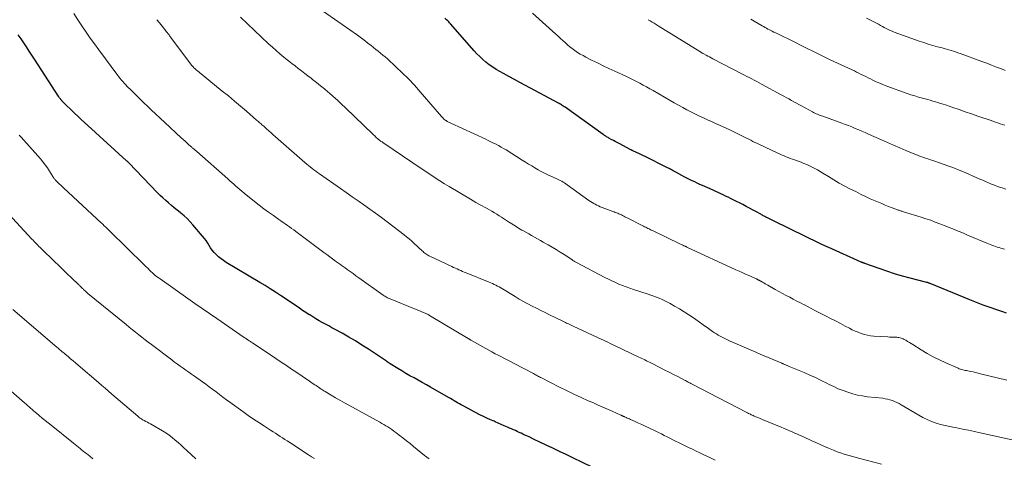
# Model space of a CAD drawing. Units: feet. Extents: x 1980000 to 1985000, y 579999 to 585000.
# Drawn here: x 1982060 to 1982290, y 580603 to 580705 of the extents above; entities that cross this region are included whole.
import ezdxf

# ---------------------------------------------------------------- set-up
doc = ezdxf.new("R2010")
doc.units = ezdxf.units.FT
doc.header["$LTSCALE"] = 100
doc.header["$MEASUREMENT"] = 0
doc.layers.add('CONTOUR INDEX', color=32, linetype='Continuous', lineweight=25)
doc.layers.add('CONTOUR INTERMEDIATE', color=40, linetype='Continuous', lineweight=15)

msp = doc.modelspace()

# ---------------------------------------------------------------- linework, layer by layer
at = {"layer": 'CONTOUR INDEX', "flags": 128}
for points, elevation in [([(1982290.15, 580637.07), (1982289.25, 580637.37), (1982287.88, 580637.83), (1982286.31, 580638.38), (1982284.73, 580638.95), (1982283.17, 580639.55), (1982281.62, 580640.16), (1982272.32, 580643.96), (1982272.24, 580644), (1982272.15, 580644.03), (1982272.07, 580644.07), (1982271.99, 580644.1), (1982271.87, 580644.16), (1982271.85, 580644.16), (1982271.82, 580644.17), (1982271.8, 580644.18), (1982271.78, 580644.19), (1982271.68, 580644.22), (1982271.66, 580644.23), (1982271.63, 580644.24), (1982271.61, 580644.24), (1982271.59, 580644.25), (1982267.69, 580645.23), (1982265.87, 580645.72), (1982264.06, 580646.25), (1982262.27, 580646.82), (1982260.48, 580647.44), (1982257.13, 580648.65), (1982257.03, 580648.69), (1982256.94, 580648.72), (1982256.84, 580648.76), (1982256.74, 580648.79), (1982256.65, 580648.83), (1982256.6, 580648.84), (1982256.55, 580648.86), (1982256.5, 580648.88), (1982256.46, 580648.9), (1982256.41, 580648.91), (1982256.36, 580648.93), (1982256.31, 580648.95), (1982256.27, 580648.97), (1982248.72, 580652.36), (1982248.55, 580652.44), (1982248.37, 580652.52), (1982248.19, 580652.6), (1982248.01, 580652.68), (1982247.83, 580652.76), (1982247.66, 580652.85), (1982247.48, 580652.93), (1982247.3, 580653.02), (1982245.41, 580653.93), (1982244.28, 580654.47), (1982243.16, 580655.01), (1982242.04, 580655.56), (1982240.92, 580656.11), (1982234.46, 580659.27), (1982234.26, 580659.36), (1982234.06, 580659.46), (1982233.86, 580659.56), (1982233.67, 580659.67), (1982233.47, 580659.77), (1982233.28, 580659.88), (1982233.09, 580659.98), (1982232.89, 580660.09), (1982231.77, 580660.72), (1982231.01, 580661.13), (1982230.25, 580661.54), (1982229.48, 580661.94), (1982228.72, 580662.34), (1982226.45, 580663.49), (1982225.88, 580663.78), (1982225.3, 580664.06), (1982224.72, 580664.34), (1982224.15, 580664.61), (1982223.56, 580664.88), (1982222.98, 580665.15), (1982222.4, 580665.41), (1982221.82, 580665.68), (1982219.35, 580666.78), (1982218.73, 580667.06), (1982218.12, 580667.34), (1982217.51, 580667.63), (1982216.9, 580667.92), (1982216.29, 580668.22), (1982215.69, 580668.52), (1982215.09, 580668.84), (1982214.5, 580669.15), (1982213.08, 580669.93), (1982212.81, 580670.07), (1982212.53, 580670.22), (1982212.25, 580670.37), (1982211.98, 580670.52), (1982211.7, 580670.67), (1982211.42, 580670.81), (1982211.14, 580670.95), (1982210.86, 580671.09), (1982205.94, 580673.52), (1982205.45, 580673.76), (1982204.96, 580674), (1982204.47, 580674.24), (1982203.98, 580674.47), (1982203.11, 580674.88), (1982203.05, 580674.91), (1982202.99, 580674.94), (1982202.94, 580674.96), (1982202.88, 580674.99), (1982202.82, 580675.02), (1982202.77, 580675.05), (1982202.71, 580675.08), (1982202.65, 580675.11), (1982199.95, 580676.54), (1982199.49, 580676.79), (1982199.02, 580677.04), (1982198.56, 580677.29), (1982198.09, 580677.54), (1982197.51, 580677.85), (1982197.34, 580677.94), (1982197.16, 580678.04), (1982196.99, 580678.15), (1982196.82, 580678.25), (1982196.66, 580678.36), (1982196.49, 580678.47), (1982196.33, 580678.58), (1982196.16, 580678.69), (1982187.32, 580685), (1982187.22, 580685.08), (1982187.11, 580685.15), (1982187, 580685.23), (1982186.89, 580685.3), (1982186.67, 580685.44), (1982186.45, 580685.58), (1982186.23, 580685.72), (1982186, 580685.85), (1982185.77, 580685.97), (1982178.09, 580690.09), (1982176.81, 580690.78), (1982175.53, 580691.47), (1982174.25, 580692.17), (1982172.97, 580692.88), (1982172.13, 580693.34), (1982171.29, 580693.84), (1982170.46, 580694.36), (1982169.67, 580694.93), (1982168.89, 580695.52), (1982168.86, 580695.55), (1982168.13, 580696.17), (1982167.43, 580696.81), (1982166.76, 580697.49), (1982166.11, 580698.19), (1982160.67, 580704.42), (1982160.44, 580704.67), (1982160.21, 580704.91), (1982159.98, 580705.15), (1982159.74, 580705.39), (1982159.35, 580705.77)], 940), ([(1982093.66, 580663.89), (1982093.04, 580664.49), (1982092.43, 580665.1), (1982085.7, 580672.05), (1982085.63, 580672.13), (1982085.56, 580672.2), (1982085.49, 580672.27), (1982085.42, 580672.35), (1982085.31, 580672.47), (1982085.2, 580672.58), (1982076.19, 580680.74), (1982075.4, 580681.47), (1982074.61, 580682.2), (1982073.83, 580682.94), (1982073.05, 580683.68), (1982070.35, 580686.29), (1982070.28, 580686.35), (1982070.22, 580686.42), (1982070.15, 580686.49), (1982070.09, 580686.56), (1982070.03, 580686.63), (1982069.97, 580686.71), (1982069.91, 580686.78), (1982069.85, 580686.86), (1982069.78, 580686.96), (1982069.69, 580687.09), (1982069.6, 580687.22), (1982069.51, 580687.35), (1982069.42, 580687.48), (1982063.77, 580696.2), (1982063.14, 580697.16), (1982062.52, 580698.11), (1982061.89, 580699.06), (1982061.25, 580700.01), (1982060.61, 580700.96), (1982059.97, 580701.9)], 920), ([(1982193.62, 580601.25), (1982189.09, 580603.41), (1982187.54, 580604.15), (1982185.99, 580604.89), (1982184.44, 580605.63), (1982182.89, 580606.37), (1982181.14, 580607.21), (1982180.47, 580607.53), (1982179.79, 580607.85), (1982179.12, 580608.17), (1982178.44, 580608.48), (1982177.97, 580608.7), (1982177.52, 580608.9), (1982177.08, 580609.1), (1982176.63, 580609.31), (1982176.18, 580609.52), (1982175.74, 580609.72), (1982175.29, 580609.93), (1982174.84, 580610.13), (1982174.39, 580610.33), (1982173.88, 580610.56), (1982173.17, 580610.87), (1982172.46, 580611.17), (1982171.75, 580611.48), (1982171.03, 580611.78), (1982170.78, 580611.89), (1982169.94, 580612.25), (1982169.11, 580612.63), (1982168.29, 580613.03), (1982167.48, 580613.44), (1982163.56, 580615.49), (1982163.13, 580615.72), (1982162.71, 580615.96), (1982162.29, 580616.2), (1982161.87, 580616.45), (1982161.46, 580616.7), (1982161.04, 580616.95), (1982160.62, 580617.2), (1982160.2, 580617.44), (1982155.96, 580619.88), (1982155.01, 580620.42), (1982154.06, 580620.95), (1982153.11, 580621.48), (1982152.15, 580622), (1982151.19, 580622.52), (1982150.25, 580623.06), (1982149.31, 580623.61), (1982148.38, 580624.18), (1982146.59, 580625.29), (1982146.36, 580625.44), (1982146.14, 580625.58), (1982145.92, 580625.73), (1982145.7, 580625.89), (1982145.48, 580626.04), (1982145.26, 580626.2), (1982145.03, 580626.35), (1982144.81, 580626.5), (1982141.51, 580628.69), (1982140.01, 580629.65), (1982138.49, 580630.6), (1982136.95, 580631.5), (1982135.39, 580632.38), (1982133.75, 580633.27), (1982133.01, 580633.68), (1982132.26, 580634.09), (1982131.51, 580634.5), (1982130.76, 580634.9), (1982130.02, 580635.31), (1982129.28, 580635.74), (1982128.56, 580636.19), (1982127.84, 580636.65), (1982127.73, 580636.72), (1982126.96, 580637.23), (1982126.2, 580637.73), (1982125.43, 580638.24), (1982124.67, 580638.75), (1982121.05, 580641.18), (1982119.86, 580641.96), (1982118.66, 580642.74), (1982117.45, 580643.49), (1982116.23, 580644.23), (1982108.38, 580648.91), (1982107.78, 580649.3), (1982107.19, 580649.72), (1982106.63, 580650.17), (1982106.1, 580650.66), (1982106.02, 580650.74), (1982105.56, 580651.22), (1982105.14, 580651.72), (1982104.76, 580652.27), (1982104.42, 580652.83), (1982104.08, 580653.4), (1982103.72, 580653.96), (1982103.33, 580654.49), (1982102.91, 580655.01), (1982100.66, 580657.64), (1982100, 580658.37), (1982099.31, 580659.08), (1982098.59, 580659.74), (1982097.83, 580660.38), (1982097.64, 580660.53), (1982096.97, 580661.08), (1982096.3, 580661.63), (1982095.63, 580662.18), (1982094.96, 580662.74), (1982094.31, 580663.31), (1982093.66, 580663.89)], 920)]:
    msp.add_lwpolyline(points, dxfattribs=dict(at, elevation=elevation))
at = {"layer": 'CONTOUR INTERMEDIATE', "flags": 128}
for points, elevation in [([(1982290.23, 580621.46), (1982284.1, 580622.98), (1982283.51, 580623.12), (1982282.92, 580623.26), (1982282.33, 580623.39), (1982281.73, 580623.51), (1982281.11, 580623.64), (1982280.83, 580623.7), (1982280.54, 580623.76), (1982280.26, 580623.82), (1982279.98, 580623.89), (1982279.69, 580623.96), (1982279.42, 580624.05), (1982279.14, 580624.14), (1982278.87, 580624.25), (1982275.99, 580625.51), (1982274.52, 580626.19), (1982273.07, 580626.91), (1982271.66, 580627.7), (1982270.27, 580628.54), (1982268.35, 580629.76), (1982267.94, 580630.01), (1982267.53, 580630.27), (1982267.11, 580630.51), (1982266.68, 580630.75), (1982266.28, 580630.97), (1982266.05, 580631.09), (1982265.82, 580631.19), (1982265.58, 580631.27), (1982265.34, 580631.34), (1982265.09, 580631.39), (1982264.84, 580631.43), (1982264.59, 580631.45), (1982264.33, 580631.47), (1982264.07, 580631.47), (1982263.68, 580631.48), (1982263.3, 580631.49), (1982262.91, 580631.51), (1982262.53, 580631.53), (1982259.23, 580631.75), (1982258.49, 580631.83), (1982257.75, 580631.96), (1982257.02, 580632.14), (1982256.3, 580632.36), (1982255.6, 580632.63), (1982254.9, 580632.91), (1982254.22, 580633.23), (1982253.54, 580633.57), (1982252.59, 580634.06), (1982251.45, 580634.66), (1982250.31, 580635.26), (1982249.16, 580635.85), (1982248.01, 580636.44), (1982246.55, 580637.19), (1982245.68, 580637.64), (1982244.8, 580638.09), (1982243.93, 580638.54), (1982243.06, 580638.98), (1982243.01, 580639.01), (1982242.17, 580639.45), (1982241.32, 580639.88), (1982240.47, 580640.33), (1982239.63, 580640.77), (1982238.79, 580641.22), (1982237.95, 580641.67), (1982237.12, 580642.14), (1982236.28, 580642.6), (1982234.56, 580643.58), (1982234.25, 580643.75), (1982233.94, 580643.93), (1982233.64, 580644.1), (1982233.33, 580644.27), (1982232.92, 580644.5), (1982232.82, 580644.56), (1982232.72, 580644.61), (1982232.61, 580644.67), (1982232.51, 580644.72), (1982232.46, 580644.75), (1982232.38, 580644.79), (1982232.3, 580644.83), (1982232.21, 580644.87), (1982232.13, 580644.92), (1982232.05, 580644.96), (1982231.97, 580645), (1982231.88, 580645.04), (1982231.8, 580645.07), (1982230.33, 580645.73), (1982229.51, 580646.09), (1982228.69, 580646.46), (1982227.88, 580646.83), (1982227.06, 580647.2), (1982215.65, 580652.48), (1982215.59, 580652.51), (1982215.54, 580652.53), (1982215.49, 580652.56), (1982215.43, 580652.58), (1982215.38, 580652.6), (1982215.33, 580652.63), (1982215.27, 580652.65), (1982215.22, 580652.67), (1982214.96, 580652.79), (1982214.78, 580652.88), (1982214.59, 580652.96), (1982214.41, 580653.05), (1982214.23, 580653.13), (1982207.66, 580656.3), (1982207.4, 580656.43), (1982207.13, 580656.56), (1982206.88, 580656.68), (1982206.62, 580656.81), (1982206.36, 580656.94), (1982206.1, 580657.07), (1982205.84, 580657.2), (1982205.58, 580657.33), (1982201.82, 580659.24), (1982201.55, 580659.38), (1982201.27, 580659.52), (1982200.99, 580659.66), (1982200.71, 580659.8), (1982200.43, 580659.94), (1982200.15, 580660.07), (1982199.87, 580660.2), (1982199.59, 580660.32), (1982199.31, 580660.44), (1982199.02, 580660.55), (1982198.73, 580660.67), (1982198.45, 580660.77), (1982195.92, 580661.71), (1982195.52, 580661.87), (1982195.12, 580662.04), (1982194.74, 580662.23), (1982194.35, 580662.42), (1982193.98, 580662.64), (1982193.61, 580662.86), (1982193.25, 580663.1), (1982192.89, 580663.34), (1982187.79, 580666.97), (1982187.49, 580667.18), (1982187.18, 580667.39), (1982186.86, 580667.58), (1982186.54, 580667.77), (1982186.21, 580667.94), (1982185.88, 580668.11), (1982185.55, 580668.28), (1982185.21, 580668.44), (1982183.33, 580669.31), (1982182.56, 580669.68), (1982181.79, 580670.06), (1982181.04, 580670.47), (1982180.29, 580670.9), (1982179.56, 580671.34), (1982178.82, 580671.78), (1982178.09, 580672.23), (1982177.36, 580672.69), (1982173.57, 580675.08), (1982173, 580675.42), (1982172.42, 580675.76), (1982171.83, 580676.08), (1982171.24, 580676.39), (1982170.64, 580676.69), (1982170.04, 580676.98), (1982169.44, 580677.27), (1982168.83, 580677.55), (1982160.7, 580681.3), (1982160.42, 580681.44), (1982160.15, 580681.58), (1982159.88, 580681.74), (1982159.62, 580681.9), (1982159.54, 580681.95), (1982159.32, 580682.11), (1982159.12, 580682.27), (1982158.92, 580682.45), (1982158.74, 580682.63), (1982158.56, 580682.83), (1982158.39, 580683.03), (1982158.21, 580683.22), (1982158.04, 580683.42), (1982153.58, 580688.63), (1982152.22, 580690.15), (1982150.84, 580691.63), (1982149.39, 580693.06), (1982147.92, 580694.45), (1982145.93, 580696.26), (1982145.42, 580696.72), (1982144.89, 580697.18), (1982144.36, 580697.62), (1982143.82, 580698.07), (1982143.28, 580698.5), (1982142.74, 580698.93), (1982142.19, 580699.36), (1982141.64, 580699.79), (1982141.49, 580699.9), (1982140.87, 580700.38), (1982140.23, 580700.85), (1982139.6, 580701.31), (1982138.96, 580701.77), (1982126.5, 580710.56)], 936), ([(1982222.29, 580602.85), (1982221.05, 580603.45), (1982219.8, 580604.05), (1982218.55, 580604.64), (1982217.88, 580604.95), (1982216.96, 580605.39), (1982216.04, 580605.83), (1982215.13, 580606.27), (1982214.22, 580606.71), (1982213.72, 580606.96), (1982213.06, 580607.29), (1982212.4, 580607.61), (1982211.74, 580607.95), (1982211.08, 580608.28), (1982210.43, 580608.61), (1982209.77, 580608.94), (1982209.11, 580609.27), (1982208.45, 580609.59), (1982206.79, 580610.39), (1982206.01, 580610.76), (1982205.22, 580611.13), (1982204.43, 580611.49), (1982203.64, 580611.84), (1982202.55, 580612.32), (1982202.3, 580612.44), (1982202.05, 580612.55), (1982201.8, 580612.66), (1982201.55, 580612.77), (1982201.26, 580612.9), (1982201.16, 580612.95), (1982201.06, 580612.99), (1982200.96, 580613.04), (1982200.86, 580613.08), (1982200.76, 580613.13), (1982200.71, 580613.15), (1982200.66, 580613.18), (1982200.6, 580613.2), (1982200.55, 580613.23), (1982200.49, 580613.25), (1982200.44, 580613.28), (1982200.39, 580613.3), (1982200.33, 580613.33), (1982198.28, 580614.24), (1982197.19, 580614.73), (1982196.11, 580615.21), (1982195.02, 580615.68), (1982193.94, 580616.16), (1982192.72, 580616.69), (1982191.03, 580617.45), (1982189.35, 580618.23), (1982187.68, 580619.03), (1982186.02, 580619.85), (1982181.81, 580621.99), (1982181.57, 580622.11), (1982181.34, 580622.24), (1982181.1, 580622.36), (1982180.87, 580622.49), (1982180.64, 580622.62), (1982180.41, 580622.75), (1982180.17, 580622.87), (1982179.94, 580623), (1982175.47, 580625.36), (1982174.73, 580625.75), (1982173.99, 580626.13), (1982173.24, 580626.51), (1982172.49, 580626.88), (1982171.74, 580627.26), (1982171, 580627.64), (1982170.27, 580628.04), (1982169.53, 580628.44), (1982165.49, 580630.72), (1982165.4, 580630.78), (1982165.31, 580630.83), (1982165.22, 580630.88), (1982165.13, 580630.93), (1982165.04, 580630.99), (1982164.95, 580631.04), (1982164.87, 580631.09), (1982164.78, 580631.15), (1982155.77, 580636.56), (1982155.65, 580636.63), (1982155.53, 580636.7), (1982155.4, 580636.76), (1982155.28, 580636.83), (1982155.15, 580636.89), (1982155.03, 580636.95), (1982154.9, 580637.01), (1982154.77, 580637.06), (1982154.09, 580637.33), (1982153.63, 580637.52), (1982153.16, 580637.71), (1982152.69, 580637.9), (1982152.22, 580638.09), (1982146.55, 580640.38), (1982146.34, 580640.47), (1982146.14, 580640.56), (1982145.93, 580640.66), (1982145.74, 580640.77), (1982145.54, 580640.88), (1982145.35, 580641), (1982145.16, 580641.12), (1982144.98, 580641.25), (1982139.3, 580645.31), (1982138.61, 580645.8), (1982137.93, 580646.28), (1982137.24, 580646.77), (1982136.56, 580647.25), (1982136.07, 580647.6), (1982135.63, 580647.91), (1982135.19, 580648.23), (1982134.75, 580648.55), (1982134.32, 580648.87), (1982133.85, 580649.22), (1982133.18, 580649.71), (1982132.51, 580650.21), (1982131.84, 580650.71), (1982131.17, 580651.2), (1982124.61, 580656.09), (1982124.12, 580656.45), (1982123.63, 580656.81), (1982123.13, 580657.16), (1982122.64, 580657.51), (1982122.14, 580657.85), (1982121.64, 580658.2), (1982121.14, 580658.55), (1982120.65, 580658.9), (1982119.4, 580659.79), (1982118.28, 580660.59), (1982117.18, 580661.4), (1982116.09, 580662.24), (1982115.01, 580663.09), (1982112.55, 580665.05), (1982112.07, 580665.45), (1982111.58, 580665.85), (1982111.11, 580666.25), (1982110.64, 580666.66), (1982110.17, 580667.08), (1982109.7, 580667.5), (1982109.23, 580667.91), (1982108.76, 580668.33), (1982101.53, 580674.72), (1982101.39, 580674.85), (1982101.24, 580674.97), (1982101.09, 580675.1), (1982100.94, 580675.23), (1982100.8, 580675.35), (1982100.65, 580675.48), (1982100.5, 580675.6), (1982100.36, 580675.73), (1982099.73, 580676.29), (1982099.27, 580676.69), (1982098.82, 580677.1), (1982098.36, 580677.52), (1982097.91, 580677.93), (1982094.07, 580681.48), (1982093.03, 580682.45), (1982091.98, 580683.42), (1982090.95, 580684.4), (1982089.91, 580685.39), (1982089.4, 580685.88), (1982088.63, 580686.62), (1982087.86, 580687.37), (1982087.1, 580688.12), (1982086.34, 580688.89), (1982085.29, 580689.96), (1982085.06, 580690.19), (1982084.85, 580690.42), (1982084.63, 580690.66), (1982084.42, 580690.9), (1982084.26, 580691.08), (1982083.97, 580691.41), (1982083.69, 580691.75), (1982083.42, 580692.09), (1982083.15, 580692.44), (1982078.74, 580698.36), (1982077.73, 580699.75), (1982076.73, 580701.14), (1982075.75, 580702.54), (1982074.78, 580703.96), (1982073.84, 580705.38), (1982072.9, 580706.82)], 924), ([(1982261.02, 580601.88), (1982255.69, 580603.29), (1982254.85, 580603.52), (1982254.01, 580603.76), (1982253.17, 580604), (1982252.33, 580604.26), (1982251.5, 580604.53), (1982250.68, 580604.82), (1982249.87, 580605.14), (1982249.06, 580605.48), (1982248.7, 580605.63), (1982247.71, 580606.06), (1982246.73, 580606.5), (1982245.75, 580606.94), (1982244.78, 580607.38), (1982242.7, 580608.33), (1982242.07, 580608.62), (1982241.45, 580608.89), (1982240.83, 580609.17), (1982240.2, 580609.44), (1982239.57, 580609.71), (1982238.94, 580609.98), (1982238.31, 580610.24), (1982237.68, 580610.5), (1982233.48, 580612.25), (1982233.05, 580612.42), (1982232.62, 580612.6), (1982232.19, 580612.78), (1982231.76, 580612.96), (1982231.34, 580613.13), (1982231.12, 580613.23), (1982230.91, 580613.32), (1982230.69, 580613.42), (1982230.47, 580613.52), (1982230.26, 580613.62), (1982230.04, 580613.73), (1982229.83, 580613.83), (1982229.62, 580613.94), (1982216.78, 580620.62), (1982216.58, 580620.73), (1982216.37, 580620.83), (1982216.17, 580620.94), (1982215.97, 580621.04), (1982215.77, 580621.15), (1982215.57, 580621.25), (1982215.37, 580621.36), (1982215.17, 580621.46), (1982213.56, 580622.29), (1982212.56, 580622.8), (1982211.56, 580623.32), (1982210.55, 580623.83), (1982209.54, 580624.34), (1982207.3, 580625.48), (1982206.96, 580625.65), (1982206.61, 580625.82), (1982206.27, 580626), (1982205.92, 580626.17), (1982205.58, 580626.34), (1982205.23, 580626.51), (1982204.88, 580626.68), (1982204.53, 580626.85), (1982198.83, 580629.56), (1982198.32, 580629.81), (1982197.8, 580630.05), (1982197.28, 580630.29), (1982196.76, 580630.53), (1982196.24, 580630.76), (1982195.72, 580631), (1982195.2, 580631.24), (1982194.69, 580631.48), (1982189.17, 580634.07), (1982188.87, 580634.21), (1982188.57, 580634.35), (1982188.28, 580634.49), (1982187.98, 580634.63), (1982187.69, 580634.78), (1982187.39, 580634.92), (1982187.1, 580635.06), (1982186.8, 580635.2), (1982183.67, 580636.7), (1982182.65, 580637.2), (1982181.64, 580637.7), (1982180.63, 580638.21), (1982179.62, 580638.73), (1982178.63, 580639.26), (1982177.64, 580639.81), (1982176.66, 580640.37), (1982175.68, 580640.94), (1982172.71, 580642.74), (1982172.34, 580642.96), (1982171.96, 580643.17), (1982171.58, 580643.38), (1982171.19, 580643.59), (1982170.8, 580643.78), (1982170.41, 580643.97), (1982170.01, 580644.14), (1982169.61, 580644.31), (1982164.27, 580646.45), (1982163.85, 580646.62), (1982163.43, 580646.8), (1982163.02, 580646.98), (1982162.6, 580647.17), (1982162.19, 580647.36), (1982161.78, 580647.55), (1982161.37, 580647.74), (1982160.96, 580647.93), (1982155.85, 580650.33), (1982155.6, 580650.45), (1982155.36, 580650.59), (1982155.12, 580650.73), (1982154.89, 580650.89), (1982154.67, 580651.06), (1982154.45, 580651.23), (1982154.24, 580651.41), (1982154.04, 580651.59), (1982152.09, 580653.39), (1982151.54, 580653.89), (1982150.97, 580654.38), (1982150.39, 580654.85), (1982149.81, 580655.32), (1982145.86, 580658.35), (1982144.53, 580659.36), (1982143.19, 580660.35), (1982141.84, 580661.32), (1982140.48, 580662.28), (1982139.11, 580663.23), (1982137.74, 580664.18), (1982136.37, 580665.14), (1982135, 580666.09), (1982130.11, 580669.51), (1982129.67, 580669.82), (1982129.24, 580670.13), (1982128.81, 580670.46), (1982128.39, 580670.78), (1982127.97, 580671.11), (1982127.56, 580671.45), (1982127.15, 580671.79), (1982126.74, 580672.14), (1982119.89, 580678.15), (1982119.36, 580678.62), (1982118.83, 580679.08), (1982118.3, 580679.55), (1982117.78, 580680.01), (1982117.13, 580680.58), (1982116.93, 580680.76), (1982116.72, 580680.94), (1982116.51, 580681.13), (1982116.31, 580681.31), (1982116.1, 580681.49), (1982115.89, 580681.68), (1982115.68, 580681.86), (1982115.47, 580682.04), (1982113.11, 580684.09), (1982111.72, 580685.28), (1982110.31, 580686.47), (1982108.9, 580687.64), (1982107.48, 580688.8), (1982101.68, 580693.5), (1982101.47, 580693.67), (1982101.27, 580693.85), (1982101.08, 580694.03), (1982100.89, 580694.21), (1982100.67, 580694.43), (1982100.6, 580694.51), (1982100.52, 580694.59), (1982100.45, 580694.68), (1982100.38, 580694.76), (1982095.46, 580701.35), (1982095.34, 580701.51), (1982095.21, 580701.68), (1982095.08, 580701.85), (1982094.96, 580702.01), (1982094.83, 580702.18), (1982094.7, 580702.34), (1982094.57, 580702.5), (1982094.44, 580702.67), (1982094.08, 580703.12), (1982093.77, 580703.51), (1982093.46, 580703.89), (1982093.15, 580704.28), (1982092.84, 580704.67), (1982092.25, 580705.41)], 928), ([(1982293.52, 580607.1), (1982284.02, 580609.24), (1982282.66, 580609.54), (1982281.29, 580609.82), (1982279.93, 580610.09), (1982278.56, 580610.34), (1982277.99, 580610.44), (1982276.91, 580610.65), (1982275.83, 580610.89), (1982274.77, 580611.18), (1982273.71, 580611.49), (1982272.68, 580611.86), (1982271.66, 580612.28), (1982270.68, 580612.76), (1982269.71, 580613.29), (1982265.63, 580615.73), (1982265.12, 580616.01), (1982264.61, 580616.27), (1982264.08, 580616.51), (1982263.54, 580616.72), (1982262.99, 580616.9), (1982262.43, 580617.05), (1982261.86, 580617.16), (1982261.29, 580617.25), (1982257.79, 580617.63), (1982256.62, 580617.8), (1982255.45, 580618.01), (1982254.31, 580618.31), (1982253.17, 580618.65), (1982252.06, 580619.05), (1982250.96, 580619.49), (1982249.88, 580619.98), (1982248.81, 580620.5), (1982248.31, 580620.76), (1982246.99, 580621.42), (1982245.67, 580622.06), (1982244.33, 580622.66), (1982242.97, 580623.24), (1982239.52, 580624.68), (1982239.36, 580624.75), (1982239.19, 580624.82), (1982239.02, 580624.89), (1982238.86, 580624.96), (1982238.78, 580625), (1982238.65, 580625.05), (1982238.53, 580625.11), (1982238.4, 580625.16), (1982238.27, 580625.22), (1982238.15, 580625.27), (1982238.02, 580625.33), (1982237.9, 580625.38), (1982237.77, 580625.43), (1982235.92, 580626.21), (1982234.87, 580626.66), (1982233.82, 580627.1), (1982232.77, 580627.55), (1982231.72, 580628), (1982225.79, 580630.56), (1982225.31, 580630.78), (1982224.84, 580630.99), (1982224.37, 580631.22), (1982223.9, 580631.46), (1982223.44, 580631.71), (1982222.99, 580631.97), (1982222.55, 580632.24), (1982222.11, 580632.53), (1982221.69, 580632.82), (1982221.05, 580633.27), (1982220.41, 580633.71), (1982219.78, 580634.16), (1982219.14, 580634.61), (1982217.23, 580635.96), (1982216.15, 580636.69), (1982215.06, 580637.4), (1982213.95, 580638.08), (1982212.82, 580638.74), (1982211.76, 580639.33), (1982211.15, 580639.66), (1982210.53, 580639.97), (1982209.9, 580640.26), (1982209.26, 580640.53), (1982208.61, 580640.79), (1982207.96, 580641.03), (1982207.31, 580641.27), (1982206.65, 580641.49), (1982203.25, 580642.61), (1982202.4, 580642.9), (1982201.55, 580643.2), (1982200.7, 580643.52), (1982199.86, 580643.85), (1982199.03, 580644.2), (1982198.21, 580644.57), (1982197.4, 580644.97), (1982196.59, 580645.37), (1982189.95, 580648.89), (1982189.81, 580648.96), (1982189.67, 580649.04), (1982189.53, 580649.12), (1982189.4, 580649.2), (1982189.26, 580649.29), (1982189.13, 580649.37), (1982188.99, 580649.46), (1982188.86, 580649.55), (1982187.07, 580650.71), (1982186.17, 580651.29), (1982185.26, 580651.86), (1982184.34, 580652.41), (1982183.42, 580652.95), (1982182.91, 580653.24), (1982182.23, 580653.63), (1982181.56, 580654.01), (1982180.88, 580654.39), (1982180.21, 580654.77), (1982179.53, 580655.15), (1982178.85, 580655.53), (1982178.18, 580655.91), (1982177.5, 580656.3), (1982177.26, 580656.43), (1982176.48, 580656.9), (1982175.69, 580657.37), (1982174.92, 580657.85), (1982174.15, 580658.35), (1982172.51, 580659.41), (1982171.96, 580659.76), (1982171.41, 580660.11), (1982170.85, 580660.46), (1982170.29, 580660.8), (1982169.72, 580661.13), (1982169.16, 580661.46), (1982168.58, 580661.77), (1982168, 580662.07), (1982167.85, 580662.15), (1982167.2, 580662.49), (1982166.55, 580662.85), (1982165.91, 580663.21), (1982165.27, 580663.58), (1982160.3, 580666.53), (1982159.21, 580667.19), (1982158.14, 580667.86), (1982157.08, 580668.55), (1982156.03, 580669.25), (1982154.98, 580669.96), (1982153.94, 580670.68), (1982152.89, 580671.39), (1982151.84, 580672.1), (1982144.87, 580676.81), (1982144.7, 580676.93), (1982144.53, 580677.04), (1982144.37, 580677.16), (1982144.2, 580677.28), (1982144.12, 580677.34), (1982144, 580677.43), (1982143.88, 580677.53), (1982143.76, 580677.62), (1982143.65, 580677.72), (1982143.42, 580677.93), (1982143.2, 580678.13), (1982142.98, 580678.34), (1982142.76, 580678.54), (1982142.54, 580678.75), (1982136.17, 580684.88), (1982135.23, 580685.77), (1982134.28, 580686.64), (1982133.31, 580687.5), (1982132.34, 580688.35), (1982132.15, 580688.51), (1982131.26, 580689.27), (1982130.35, 580690.01), (1982129.44, 580690.75), (1982128.52, 580691.48), (1982128.16, 580691.76), (1982127.42, 580692.34), (1982126.67, 580692.91), (1982125.92, 580693.49), (1982125.17, 580694.07), (1982124.42, 580694.64), (1982123.67, 580695.22), (1982122.93, 580695.81), (1982122.19, 580696.4), (1982121.83, 580696.7), (1982120.92, 580697.45), (1982120.02, 580698.22), (1982119.14, 580699.01), (1982118.27, 580699.81), (1982111.73, 580705.97)], 932), ([(1982289.66, 580652.01), (1982288.8, 580652.24), (1982288.39, 580652.36), (1982287.97, 580652.48), (1982287.56, 580652.61), (1982287.15, 580652.75), (1982286.75, 580652.9), (1982286.34, 580653.06), (1982285.94, 580653.22), (1982285.54, 580653.38), (1982281.44, 580655.11), (1982280.86, 580655.35), (1982280.28, 580655.59), (1982279.7, 580655.84), (1982279.12, 580656.08), (1982278.52, 580656.33), (1982277.64, 580656.69), (1982276.76, 580657.05), (1982275.88, 580657.4), (1982275, 580657.75), (1982274.63, 580657.89), (1982273.55, 580658.3), (1982272.47, 580658.69), (1982271.38, 580659.06), (1982270.29, 580659.42), (1982266.15, 580660.7), (1982265.98, 580660.76), (1982265.8, 580660.81), (1982265.63, 580660.86), (1982265.45, 580660.92), (1982265.28, 580660.97), (1982265.1, 580661.03), (1982264.93, 580661.08), (1982264.76, 580661.15), (1982263.48, 580661.62), (1982262.68, 580661.92), (1982261.87, 580662.24), (1982261.08, 580662.57), (1982260.28, 580662.91), (1982259.56, 580663.22), (1982258.41, 580663.73), (1982257.26, 580664.26), (1982256.13, 580664.81), (1982255, 580665.37), (1982253.78, 580665.98), (1982252.47, 580666.67), (1982251.18, 580667.37), (1982249.9, 580668.11), (1982248.64, 580668.87), (1982247.33, 580669.68), (1982246.72, 580670.05), (1982246.12, 580670.41), (1982245.5, 580670.75), (1982244.88, 580671.08), (1982244.25, 580671.39), (1982243.61, 580671.69), (1982242.96, 580671.95), (1982242.3, 580672.2), (1982240.74, 580672.75), (1982240.25, 580672.93), (1982239.77, 580673.11), (1982239.29, 580673.29), (1982238.8, 580673.48), (1982238.32, 580673.68), (1982237.85, 580673.88), (1982237.38, 580674.09), (1982236.9, 580674.31), (1982232.47, 580676.39), (1982231.99, 580676.62), (1982231.51, 580676.85), (1982231.04, 580677.08), (1982230.56, 580677.32), (1982230.09, 580677.55), (1982229.61, 580677.79), (1982229.14, 580678.03), (1982228.67, 580678.27), (1982228.04, 580678.59), (1982227.26, 580678.99), (1982226.46, 580679.38), (1982225.67, 580679.76), (1982224.87, 580680.12), (1982223.26, 580680.85), (1982222.33, 580681.27), (1982221.4, 580681.69), (1982220.46, 580682.1), (1982219.53, 580682.52), (1982218.6, 580682.95), (1982217.67, 580683.39), (1982216.76, 580683.85), (1982215.85, 580684.32), (1982215.69, 580684.41), (1982214.71, 580684.94), (1982213.73, 580685.48), (1982212.76, 580686.03), (1982211.79, 580686.59), (1982207.82, 580688.89), (1982207.06, 580689.33), (1982206.3, 580689.76), (1982205.53, 580690.18), (1982204.76, 580690.59), (1982203.98, 580690.99), (1982203.2, 580691.39), (1982202.42, 580691.77), (1982201.63, 580692.15), (1982198.91, 580693.42), (1982197.55, 580694.05), (1982196.2, 580694.7), (1982194.85, 580695.36), (1982193.51, 580696.02), (1982192.16, 580696.7), (1982191.5, 580697.04), (1982190.86, 580697.41), (1982190.23, 580697.8), (1982189.62, 580698.22), (1982189.6, 580698.23), (1982189.01, 580698.66), (1982188.44, 580699.11), (1982187.88, 580699.58), (1982187.34, 580700.06), (1982186.81, 580700.56), (1982186.27, 580701.05), (1982185.73, 580701.54), (1982185.19, 580702.03), (1982179.75, 580706.93)], 944), ([(1982290, 580665.91), (1982289.1, 580666.22), (1982288.71, 580666.35), (1982288.01, 580666.6), (1982287.32, 580666.86), (1982286.63, 580667.13), (1982285.95, 580667.42), (1982285.27, 580667.72), (1982284.6, 580668.02), (1982283.92, 580668.31), (1982283.24, 580668.61), (1982280.52, 580669.79), (1982279.09, 580670.39), (1982277.66, 580670.96), (1982276.21, 580671.49), (1982274.76, 580672.01), (1982272.98, 580672.6), (1982272.4, 580672.8), (1982271.83, 580672.99), (1982271.26, 580673.19), (1982270.68, 580673.38), (1982270.11, 580673.58), (1982269.54, 580673.79), (1982268.98, 580674), (1982268.42, 580674.23), (1982266.69, 580674.95), (1982265.27, 580675.55), (1982263.85, 580676.16), (1982262.44, 580676.78), (1982261.03, 580677.41), (1982258.01, 580678.76), (1982257.24, 580679.11), (1982256.47, 580679.45), (1982255.7, 580679.78), (1982254.92, 580680.11), (1982254.14, 580680.43), (1982253.36, 580680.74), (1982252.57, 580681.04), (1982251.78, 580681.33), (1982247.32, 580682.91), (1982247.01, 580683.02), (1982246.7, 580683.13), (1982246.4, 580683.25), (1982246.09, 580683.38), (1982245.79, 580683.51), (1982245.49, 580683.65), (1982245.2, 580683.79), (1982244.91, 580683.94), (1982242.38, 580685.32), (1982241.79, 580685.65), (1982241.2, 580685.97), (1982240.61, 580686.3), (1982240.02, 580686.62), (1982239.43, 580686.95), (1982238.84, 580687.28), (1982238.24, 580687.6), (1982237.65, 580687.92), (1982233.1, 580690.38), (1982232.53, 580690.69), (1982231.95, 580691), (1982231.38, 580691.3), (1982230.8, 580691.61), (1982230.23, 580691.91), (1982229.65, 580692.21), (1982229.08, 580692.51), (1982228.5, 580692.81), (1982221.73, 580696.3), (1982221.34, 580696.51), (1982220.95, 580696.72), (1982220.55, 580696.93), (1982220.16, 580697.14), (1982219.61, 580697.44), (1982219.5, 580697.51), (1982219.38, 580697.57), (1982219.27, 580697.64), (1982219.16, 580697.7), (1982219.05, 580697.77), (1982218.94, 580697.84), (1982218.83, 580697.9), (1982218.72, 580697.97), (1982208.99, 580703.99), (1982208.52, 580704.27), (1982208.06, 580704.56), (1982207.6, 580704.84), (1982207.13, 580705.13), (1982206.67, 580705.41)], 948), ([(1982289.73, 580680.85), (1982289.19, 580681.02), (1982288.66, 580681.19), (1982288.13, 580681.36), (1982287.6, 580681.54), (1982287.07, 580681.72), (1982286.54, 580681.9), (1982283.43, 580682.98), (1982281.99, 580683.48), (1982280.54, 580683.98), (1982279.1, 580684.47), (1982277.65, 580684.97), (1982275.93, 580685.55), (1982275.35, 580685.74), (1982274.76, 580685.93), (1982274.17, 580686.12), (1982273.57, 580686.3), (1982272.98, 580686.47), (1982272.38, 580686.64), (1982271.79, 580686.8), (1982271.19, 580686.97), (1982270.56, 580687.13), (1982269.65, 580687.38), (1982268.75, 580687.65), (1982267.85, 580687.94), (1982266.96, 580688.25), (1982262.29, 580689.95), (1982261.45, 580690.27), (1982260.62, 580690.6), (1982259.8, 580690.97), (1982258.99, 580691.35), (1982258.45, 580691.62), (1982257.92, 580691.88), (1982257.38, 580692.15), (1982256.85, 580692.41), (1982256.31, 580692.68), (1982255.77, 580692.94), (1982255.23, 580693.2), (1982254.7, 580693.46), (1982254.15, 580693.71), (1982249.08, 580696.09), (1982248.44, 580696.39), (1982247.81, 580696.7), (1982247.19, 580697.01), (1982246.56, 580697.32), (1982245.94, 580697.64), (1982245.31, 580697.96), (1982244.68, 580698.27), (1982244.05, 580698.58), (1982239.1, 580701.01), (1982238.46, 580701.33), (1982237.82, 580701.64), (1982237.18, 580701.95), (1982236.53, 580702.26), (1982235.94, 580702.54), (1982235.59, 580702.71), (1982235.25, 580702.88), (1982234.91, 580703.05), (1982234.57, 580703.23), (1982234.23, 580703.41), (1982233.9, 580703.6), (1982233.57, 580703.79), (1982233.23, 580703.98), (1982231.37, 580705.06), (1982230.97, 580705.29), (1982230.57, 580705.53)], 952), ([(1982289.85, 580693.6), (1982288.93, 580693.95), (1982287.8, 580694.39), (1982286.66, 580694.83), (1982285.53, 580695.25), (1982284.39, 580695.68), (1982279.33, 580697.54), (1982278.81, 580697.72), (1982278.28, 580697.9), (1982277.76, 580698.07), (1982277.23, 580698.23), (1982276.71, 580698.39), (1982276.18, 580698.54), (1982275.64, 580698.69), (1982275.11, 580698.83), (1982274.03, 580699.11), (1982272.96, 580699.4), (1982271.9, 580699.72), (1982270.84, 580700.06), (1982269.79, 580700.42), (1982264, 580702.53), (1982263.52, 580702.71), (1982263.05, 580702.91), (1982262.58, 580703.13), (1982262.12, 580703.36), (1982261.67, 580703.61), (1982261.22, 580703.85), (1982260.76, 580704.09), (1982260.31, 580704.33), (1982259.39, 580704.82), (1982258.47, 580705.3), (1982257.55, 580705.77)], 956), ([(1982155.69, 580603.16), (1982155.4, 580603.35), (1982155.12, 580603.55), (1982154.84, 580603.75), (1982154.57, 580603.96), (1982152.04, 580606.02), (1982151.21, 580606.69), (1982150.38, 580607.35), (1982149.54, 580608.01), (1982148.7, 580608.67), (1982147.9, 580609.29), (1982147.45, 580609.63), (1982147, 580609.95), (1982146.54, 580610.26), (1982146.07, 580610.57), (1982145.59, 580610.86), (1982145.12, 580611.15), (1982144.63, 580611.42), (1982144.15, 580611.7), (1982136.94, 580615.63), (1982135.91, 580616.2), (1982134.88, 580616.79), (1982133.87, 580617.38), (1982132.85, 580617.99), (1982131.45, 580618.83), (1982131.14, 580619.02), (1982130.84, 580619.22), (1982130.53, 580619.41), (1982130.22, 580619.61), (1982129.92, 580619.81), (1982129.62, 580620.01), (1982129.31, 580620.22), (1982129.01, 580620.42), (1982128.43, 580620.81), (1982127.83, 580621.21), (1982127.24, 580621.62), (1982126.65, 580622.02), (1982126.05, 580622.42), (1982124.82, 580623.25), (1982123.61, 580624.07), (1982122.4, 580624.89), (1982121.18, 580625.7), (1982119.97, 580626.51), (1982114.5, 580630.16), (1982114.36, 580630.25), (1982114.21, 580630.35), (1982114.07, 580630.44), (1982113.92, 580630.54), (1982113.78, 580630.63), (1982113.63, 580630.72), (1982113.49, 580630.82), (1982113.34, 580630.91), (1982113.28, 580630.95), (1982113.1, 580631.07), (1982112.93, 580631.19), (1982112.75, 580631.31), (1982112.57, 580631.43), (1982106.19, 580635.82), (1982104.5, 580636.98), (1982102.81, 580638.15), (1982101.12, 580639.33), (1982099.44, 580640.51), (1982092.98, 580645.05), (1982092.58, 580645.34), (1982092.19, 580645.64), (1982091.81, 580645.95), (1982091.44, 580646.27), (1982091.16, 580646.51), (1982090.93, 580646.72), (1982090.71, 580646.93), (1982090.49, 580647.15), (1982090.27, 580647.37), (1982090.06, 580647.6), (1982089.84, 580647.82), (1982089.62, 580648.04), (1982089.4, 580648.26), (1982085.29, 580652.25), (1982084.48, 580653.05), (1982083.67, 580653.84), (1982082.86, 580654.63), (1982082.05, 580655.42), (1982080.78, 580656.68), (1982080.6, 580656.85), (1982080.43, 580657.01), (1982080.26, 580657.18), (1982080.08, 580657.35), (1982079.91, 580657.52), (1982079.73, 580657.69), (1982079.56, 580657.85), (1982079.38, 580658.02), (1982070.52, 580666.26), (1982070.18, 580666.57), (1982069.85, 580666.89), (1982069.51, 580667.21), (1982069.18, 580667.53), (1982068.72, 580667.98), (1982068.62, 580668.08), (1982068.53, 580668.18), (1982068.44, 580668.3), (1982068.35, 580668.41), (1982068.27, 580668.53), (1982068.2, 580668.65), (1982068.12, 580668.77), (1982068.04, 580668.9), (1982067.26, 580670.17), (1982066.77, 580670.91), (1982066.26, 580671.64), (1982065.71, 580672.34), (1982065.13, 580673.01), (1982060.62, 580678.03), (1982060.18, 580678.52)], 916), ([(1982128.99, 580603.21), (1982128.29, 580603.64), (1982127.6, 580604.08), (1982123.19, 580606.95), (1982122.63, 580607.31), (1982122.08, 580607.67), (1982121.52, 580608.03), (1982120.96, 580608.39), (1982120.41, 580608.75), (1982119.85, 580609.1), (1982119.3, 580609.46), (1982118.74, 580609.82), (1982117.29, 580610.74), (1982116.02, 580611.58), (1982114.76, 580612.42), (1982113.51, 580613.28), (1982112.27, 580614.16), (1982109.25, 580616.33), (1982108.44, 580616.92), (1982107.64, 580617.51), (1982106.84, 580618.11), (1982106.04, 580618.72), (1982105.25, 580619.33), (1982104.45, 580619.93), (1982103.65, 580620.52), (1982102.84, 580621.11), (1982100.99, 580622.43), (1982100.33, 580622.9), (1982099.67, 580623.36), (1982099.01, 580623.83), (1982098.35, 580624.29), (1982097.7, 580624.76), (1982097.04, 580625.23), (1982096.39, 580625.7), (1982095.74, 580626.18), (1982090.99, 580629.76), (1982090.24, 580630.32), (1982089.5, 580630.89), (1982088.76, 580631.47), (1982088.02, 580632.05), (1982087.28, 580632.63), (1982086.55, 580633.22), (1982085.82, 580633.81), (1982085.09, 580634.4), (1982076.2, 580641.68), (1982075.97, 580641.87), (1982075.75, 580642.06), (1982075.54, 580642.25), (1982075.32, 580642.45), (1982075.19, 580642.57), (1982075.05, 580642.71), (1982074.9, 580642.85), (1982074.76, 580643), (1982074.62, 580643.14), (1982074.48, 580643.29), (1982074.33, 580643.43), (1982074.19, 580643.57), (1982074.04, 580643.71), (1982072.36, 580645.32), (1982071.37, 580646.27), (1982070.38, 580647.22), (1982069.4, 580648.17), (1982068.41, 580649.11), (1982065.36, 580652.05), (1982065.08, 580652.33), (1982064.79, 580652.61), (1982064.51, 580652.89), (1982064.24, 580653.18), (1982063.96, 580653.46), (1982063.69, 580653.75), (1982063.42, 580654.04), (1982063.15, 580654.33), (1982054.98, 580663.09)], 912), ([(1982101.36, 580603.14), (1982099.24, 580605.09), (1982098.56, 580605.7), (1982097.88, 580606.32), (1982097.2, 580606.93), (1982096.52, 580607.54), (1982095.82, 580608.12), (1982095.1, 580608.68), (1982094.35, 580609.19), (1982093.57, 580609.67), (1982091.15, 580611.07), (1982090.78, 580611.28), (1982090.41, 580611.48), (1982090.03, 580611.68), (1982089.65, 580611.87), (1982089.3, 580612.05), (1982089.1, 580612.15), (1982088.9, 580612.27), (1982088.71, 580612.38), (1982088.52, 580612.51), (1982088.33, 580612.64), (1982088.15, 580612.78), (1982087.97, 580612.92), (1982087.8, 580613.07), (1982081.78, 580618.25), (1982080.99, 580618.93), (1982080.21, 580619.6), (1982079.42, 580620.27), (1982078.63, 580620.95), (1982073.89, 580624.98), (1982073.31, 580625.48), (1982072.73, 580625.97), (1982072.15, 580626.47), (1982071.56, 580626.96), (1982070.88, 580627.53), (1982070.64, 580627.74), (1982070.39, 580627.95), (1982070.15, 580628.15), (1982069.91, 580628.36), (1982069.66, 580628.57), (1982069.42, 580628.77), (1982069.18, 580628.98), (1982068.93, 580629.19), (1982058.69, 580637.94)], 908), ([(1982077.36, 580603.19), (1982076.62, 580603.78), (1982075.87, 580604.37), (1982075.49, 580604.67), (1982075.11, 580604.97), (1982074.73, 580605.27), (1982074.35, 580605.57), (1982073.97, 580605.87), (1982073.59, 580606.17), (1982073.21, 580606.47), (1982072.83, 580606.78), (1982067.6, 580610.99), (1982066.91, 580611.54), (1982066.23, 580612.1), (1982065.55, 580612.66), (1982064.87, 580613.22), (1982064.23, 580613.76), (1982063.88, 580614.05), (1982063.52, 580614.35), (1982063.17, 580614.65), (1982062.82, 580614.95), (1982062.47, 580615.25), (1982062.12, 580615.55), (1982061.77, 580615.85), (1982061.43, 580616.16), (1982055.69, 580621.13)], 904)]:
    msp.add_lwpolyline(points, dxfattribs=dict(at, elevation=elevation))

doc.saveas('drawing.dxf')
